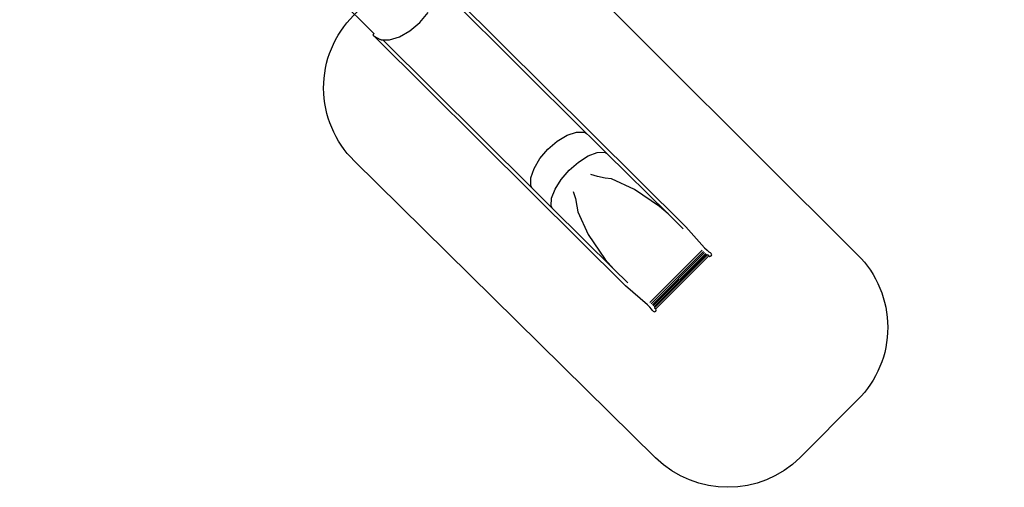
# Model space of a CAD drawing. Units: centimetres. Extents: x -1914 to 1181, y -6932 to -4591.
# Drawn here: x -958 to 1, y -6922 to -6466 of the extents above; entities that cross this region are included whole.
import ezdxf

# ---------------------------------------------------------------- set-up
doc = ezdxf.new("R2010")
doc.units = ezdxf.units.CM
doc.layers.add('VP-DIM', color=7, linetype='Continuous')
doc.layers.add('VP-HIC', color=6, linetype='Continuous')
doc.layers.add('VP-EQ', color=7, linetype='Continuous', true_color=0x8a3492)
doc.dimstyles.new('Strefa', dxfattribs={"dimtxt": 14, "dimasz": 20, "dimexe": 20, "dimexo": 50, "dimgap": 20, "dimtad": 0, "dimdec": 0, "dimzin": 0, "dimdsep": 46, "dimtxsty": 'Standard', "dimcen": 0.09, "dimadec": 0, "dimazin": 0, "dimtfac": 1, "dimtdec": 4, "dimtofl": 0, "dimtmove": 0, "dimatfit": 3, "dimfxl": 70, "dimfxlon": 1, "dimtolj": 1, "dimtzin": 0, "dimarcsym": 0})

# ---------------------------------------------------------------- blocks, each defined once
blk = doc.blocks.new('3045')
at = {"layer": 'VP-EQ', "color": 0}
for p, q in [((-575.85, -3432.75), (-690.09, -3319.19)), ((-517.49, -3377.3), (-363.14, -3530.72)), ((-368.44, -3530.25), (-513.9, -3385.65)), ((-531.09, -3422.03), (-522.92, -3412.39)), ((-540.69, -3430.2), (-531.09, -3422.03)), ((-576.34, -3434.03), (-575.94, -3432.77)), ((-575.54, -3435.45), (-576.34, -3434.03)), ((-575.94, -3432.77), (-575.85, -3432.75)), ((-575.23, -3433.36), (-575.85, -3432.75)), ((-550.8, -3436.11), (-540.69, -3430.2)), ((-575.54, -3435.45), (-569.58, -3438.66)), ((-421.19, -3588.88), (-575.54, -3435.45)), ((-568.6, -3439.1), (-569.58, -3438.66)), ((-568.6, -3439.1), (-567.03, -3439.12)), ((-567.03, -3439.12), (-560.42, -3439.18)), ((-567.03, -3439.12), (-421.49, -3583.79)), ((-560.42, -3439.18), (-550.8, -3436.11)), ((-387.42, -3532.04), (-378.24, -3529.11)), ((-378.24, -3529.11), (-370.42, -3529.18)), ((-370.42, -3529.18), (-368.44, -3530.25)), ((-365.61, -3533.06), (-368.44, -3530.25)), ((-363.14, -3530.72), (-271.69, -3621.25)), ((-406.25, -3545.49), (-397.08, -3537.68)), ((-397.08, -3537.68), (-387.42, -3532.04)), ((-349.07, -3549.43), (-365.61, -3533.06)), ((-414.05, -3554.69), (-406.25, -3545.49)), ((-366.97, -3552.29), (-358.17, -3548.97)), ((-358.17, -3548.97), (-350.84, -3548.56)), ((-350.84, -3548.56), (-349.07, -3549.43)), ((-289.13, -3608.76), (-349.07, -3549.43)), ((-419.72, -3564.39), (-414.05, -3554.69)), ((-385.45, -3566.08), (-376.37, -3558.18)), ((-376.37, -3558.18), (-366.97, -3552.29)), ((-422.69, -3573.64), (-419.72, -3564.39)), ((-393.32, -3575.21), (-385.45, -3566.08)), ((-422.67, -3581.53), (-422.69, -3573.64)), ((-399.22, -3584.68), (-393.32, -3575.21)), ((-357.85, -3572.15), (-364.24, -3570.18)), ((-350.47, -3573.74), (-357.85, -3572.15)), ((-344.33, -3574.69), (-350.47, -3573.74)), ((-321.89, -3584.88), (-344.33, -3574.69)), ((-421.49, -3583.79), (-422.67, -3581.53)), ((-421.49, -3583.79), (-418.86, -3586.4)), ((-418.86, -3586.4), (-402.05, -3603.04)), ((-402.57, -3593.55), (-399.22, -3584.68)), ((-381.51, -3586.9), (-379.43, -3593.73)), ((-297.41, -3601.44), (-321.89, -3584.88)), ((-330.44, -3678.7), (-421.19, -3588.88)), ((-403.03, -3600.97), (-402.57, -3593.55)), ((-379.43, -3593.73), (-377.87, -3601.13)), ((-402.05, -3603.04), (-403.03, -3600.97)), ((-402.05, -3603.04), (-341.85, -3662.63)), ((-377.87, -3601.13), (-377.04, -3606.64)), ((-377.04, -3606.64), (-366.9, -3628.85)), ((-289.13, -3608.76), (-297.41, -3601.44)), ((-274.33, -3623.41), (-289.13, -3608.76)), ((-271.69, -3621.25), (-253.42, -3641.71)), ((-366.9, -3628.85), (-350.33, -3653.13)), ((-306.87, -3695.04), (-255.86, -3644.03)), ((-305.64, -3696.3), (-254.58, -3645.24)), ((-253.42, -3641.71), (-251.12, -3644.11)), ((-251.12, -3644.11), (-249.23, -3645.72)), ((-249.23, -3645.72), (-248.12, -3646.23)), ((-248.12, -3646.23), (-247.04, -3647.3)), ((-350.33, -3653.13), (-341.85, -3662.63)), ((-304.4, -3697.37), (-253.51, -3646.47)), ((-303.51, -3698.47), (-252.39, -3647.35)), ((-302.72, -3699.26), (-251.59, -3648.13)), ((-302.39, -3700.01), (-250.87, -3648.48)), ((-302.24, -3700.37), (-250.52, -3648.65)), ((-301.03, -3701.31), (-249.43, -3649.71)), ((-250.5, -3648.66), (-250.51, -3648.65)), ((-249.43, -3649.71), (-250.5, -3648.66)), ((-249.43, -3649.72), (-249.43, -3649.71)), ((-249.43, -3649.72), (-248.23, -3650.2)), ((-248.23, -3650.2), (-247.03, -3649.7)), ((-246.54, -3648.49), (-247.04, -3647.3)), ((-247.03, -3649.7), (-246.54, -3648.49)), ((-341.85, -3662.63), (-328.26, -3676.08)), ((-309.18, -3697.48), (-330.44, -3678.7)), ((-306.76, -3699.77), (-309.18, -3697.48)), ((-305.12, -3701.62), (-306.76, -3699.77)), ((-304.58, -3702.7), (-305.12, -3701.62)), ((-303.43, -3703.71), (-304.58, -3702.7)), ((-303.43, -3703.71), (-302.24, -3704.2)), ((-302.24, -3704.2), (-301.04, -3703.7)), ((-302.17, -3700.31), (-301.03, -3701.31)), ((-301.04, -3703.7), (-300.54, -3702.5)), ((-300.54, -3702.5), (-301.03, -3701.31))]:
    blk.add_line(p, q, dxfattribs=at)
blk = doc.blocks.new('3045 2d')
at = {"layer": 'VP-EQ', "color": 0}
blk.add_lwpolyline([(-575.13, -6404.1, -0.414024), (-433.76, -6403.92), (-141.61, -6695.17, -0.414978), (-141.57, -6836.77), (-197.63, -6892.71, -0.41174), (-338.45, -6893.15), (-632.19, -6603.73, -0.416117), (-632.78, -6461.85)], format="xyb", close=True, dxfattribs=at)
blk.add_blockref('3045', (-37.26, -3046.67), dxfattribs=at)
blk = doc.blocks.new('*D23')
at = {"layer": 'Defpoints', "color": 0}
for p in [(-958.21, -5136.01), (-267.95, -6921.92), (1130.92, -6921.92)]:
    blk.add_point(p, dxfattribs=at)
at = {"layer": 'VP-DIM', "color": 0, "lineweight": -2}
for p, q in [((1030.92, -5136.01), (1180.92, -5136.01)), ((1130.92, -5186.01), (1130.92, -5931.29)), ((1130.92, -6871.92), (1130.92, -6071.29)), ((1030.92, -6921.92), (1180.92, -6921.92))]:
    blk.add_line(p, q, dxfattribs=at)
at = {"layer": 'VP-DIM', "color": 0}
for points in [[(1139.25, -5186.01), (1122.59, -5186.01), (1130.92, -5136.01)], [(1122.59, -6871.92), (1139.25, -6871.92), (1130.92, -6921.92)]]:
    blk.add_solid(points, dxfattribs=at)
at = {"layer": 'VP-DIM', "color": 0, "insert": (1130.92, -6001.29), "char_height": 30, "attachment_point": 5, "rotation": 90}
blk.add_mtext('\\A1;1786', dxfattribs=at)
blk = doc.blocks.new('*D24')
at = {"layer": 'Defpoints', "color": 0}
for p in [(-958.21, -5286.88), (-339.5, -6750.88), (877.76, -6750.88)]:
    blk.add_point(p, dxfattribs=at)
at = {"layer": 'VP-DIM', "color": 0, "lineweight": -2}
for p, q in [((777.76, -5286.88), (927.76, -5286.88)), ((877.76, -5336.88), (877.76, -5948.88)), ((877.76, -6700.88), (877.76, -6088.88)), ((777.76, -6750.88), (927.76, -6750.88))]:
    blk.add_line(p, q, dxfattribs=at)
at = {"layer": 'VP-DIM', "color": 0}
for points in [[(886.1, -5336.88), (869.43, -5336.88), (877.76, -5286.88)], [(869.43, -6700.88), (886.1, -6700.88), (877.76, -6750.88)]]:
    blk.add_solid(points, dxfattribs=at)
at = {"layer": 'VP-DIM', "color": 0, "insert": (877.76, -6018.88), "char_height": 30, "attachment_point": 5, "rotation": 90}
blk.add_mtext('\\A1;1464', dxfattribs=at)

msp = doc.modelspace()

# ---------------------------------------------------------------- linework, layer by layer
at = {"layer": 'VP-HIC', "color": 1}
msp.add_lwpolyline([(-575.13, -6404.1, -0.414024), (-433.76, -6403.92), (-141.61, -6695.17, -0.414978), (-141.57, -6836.77), (-197.63, -6892.71, -0.41174), (-338.45, -6893.15), (-632.19, -6603.73, -0.416117), (-632.78, -6461.85)], format="xyb", close=True, dxfattribs=at)

# ---------------------------------------------------------------- block references
at = {"layer": 'VP-EQ', "color": 0}
msp.add_blockref('3045 2d', (0, 0), dxfattribs=at)

# ---------------------------------------------------------------- dimensions: what is measured, and where the dimension line sits
at = {"layer": 'VP-DIM', "color": 0}
dim = msp.add_linear_dim(base=(1130.92, -6921.92), p1=(-958.21, -5136.01), p2=(-267.95, -6921.92), angle=90, dimstyle='Strefa', override={"dimtxt": 30, "dimasz": 50, "dimexe": 50, "dimexo": 80, "dimfxl": 100}, dxfattribs=at)
dim.commit()
dim.dimension.update_dxf_attribs({"geometry": '*D23', "text_midpoint": (1130.92, -6001.29), "dimtype": 160})
dim = msp.add_linear_dim(base=(877.76, -6750.88), p1=(-958.21, -5286.88), p2=(-339.5, -6750.88), angle=90, dimstyle='Strefa', override={"dimtxt": 30, "dimasz": 50, "dimexe": 50, "dimexo": 80, "dimfxl": 100}, dxfattribs=at)
dim.commit()
dim.dimension.update_dxf_attribs({"geometry": '*D24', "text_midpoint": (877.76, -6018.88)})

doc.saveas('drawing.dxf')
